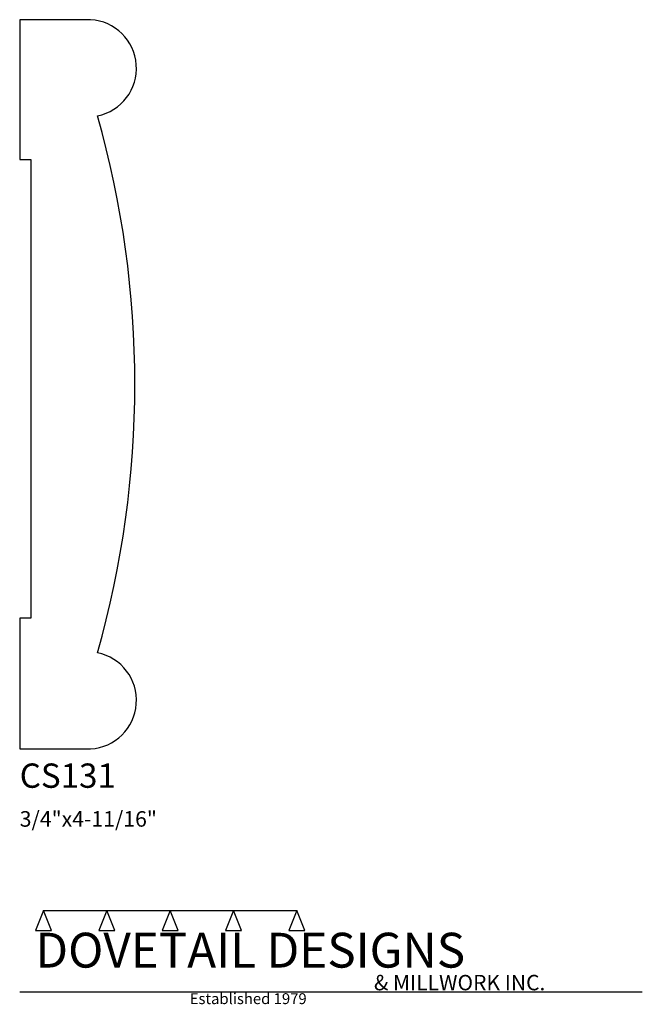
# Model space of a CAD drawing. Extents: x 0 to 4, y -1.64 to 4.69.
import ezdxf

# ---------------------------------------------------------------- set-up
doc = ezdxf.new("R2010")
doc.units = 0
doc.header["$MEASUREMENT"] = 0
for name, color, linetype in [('APS_GEOMETRY', 7, 'Continuous'), ('CONSTRUCTION', 7, 'Continuous'), ('TEXT', 7, 'Continuous')]:
    doc.layers.add(name, color=color, linetype=linetype)

msp = doc.modelspace()

# ---------------------------------------------------------------- linework, layer by layer
at = {"layer": 'APS_GEOMETRY'}
for p, q in [((0.455173, 4.6875), (0, 4.6875)), ((0, 4.6875), (0, 3.789113)), ((0, 3.789113), (0.071151, 3.789113)), ((0.071151, 3.789113), (0.071151, 0.839914)), ((0.071151, 0.839914), (0, 0.839914)), ((0, 0.839914), (0, 0)), ((0, 0), (0.455173, 0))]:
    msp.add_line(p, q, dxfattribs=at)
for centre, radius, start, end in [((0.437502, 4.3755), 0.3125, 281.536622, 86.758392), ((-5.583269, 2.343749), 6.323269, 344.163634, 15.83638), ((0.437502, 0.312), 0.3125, 273.241571, 78.46334)]:
    msp.add_arc(centre, radius, start, end, dxfattribs=at)
at = {"layer": 'CONSTRUCTION'}
for p, q in [((0.152615, -1.038482), (0.10065, -1.166909)), ((0.152615, -1.038482), (0.559547, -1.03848)), ((0.20458, -1.166909), (0.152615, -1.038482)), ((0.559547, -1.03848), (0.507582, -1.166908)), ((0.611512, -1.166908), (0.559547, -1.03848)), ((0.559547, -1.03848), (0.966478, -1.03848)), ((0.966478, -1.03848), (0.914513, -1.166908)), ((1.018442, -1.166908), (0.966478, -1.03848)), ((0.966478, -1.03848), (1.373408, -1.03848)), ((1.373408, -1.03848), (1.321443, -1.166908)), ((1.425373, -1.166908), (1.373408, -1.03848)), ((1.373408, -1.03848), (1.780281, -1.038482)), ((1.780281, -1.038482), (1.728316, -1.166909)), ((1.832246, -1.166909), (1.780281, -1.038482)), ((0.10065, -1.166909), (0.20458, -1.166909)), ((0.507582, -1.166908), (0.611512, -1.166908)), ((0.914513, -1.166908), (1.018442, -1.166908)), ((1.321443, -1.166908), (1.425373, -1.166908)), ((1.728316, -1.166909), (1.832246, -1.166909)), ((0, -1.561751), (4, -1.561751))]:
    msp.add_line(p, q, dxfattribs=at)

# ---------------------------------------------------------------- texts
at = {"layer": 'TEXT'}
for s, height, p in [('CS131', 0.15625, (0, -0.25)), ('3/4"x4-11/16"', 0.1, (0, -0.5)), ('DOVETAIL DESIGNS', 0.224, (0.10065, -1.405784)), ('& MILLWORK INC.', 0.099, (2.276036, -1.551751)), ('Established 1979', 0.07, (1.092458, -1.640461))]:
    msp.add_text(s, height=height, dxfattribs=at).set_placement(p)

doc.saveas('drawing.dxf')
